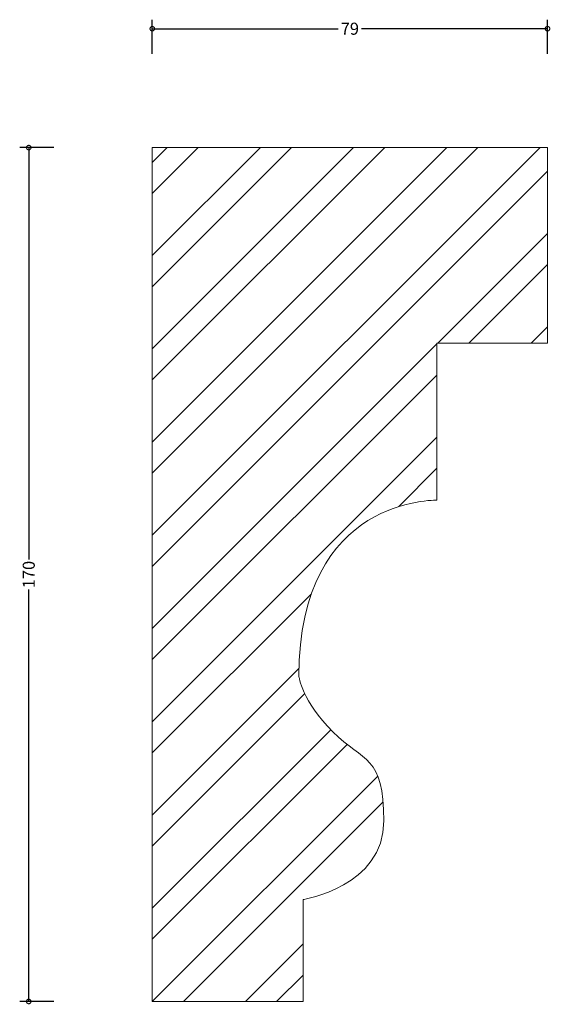
# Model space of a CAD drawing. Units: millimetres. Extents: x -26 to 79, y -1 to 195.
import ezdxf

# ---------------------------------------------------------------- set-up
doc = ezdxf.new("R2010")
doc.units = ezdxf.units.MM
doc.header["$MEASUREMENT"] = 0
for name, color, linetype, lineweight in [('AD-Dimension', 8, 'Continuous', 20), ('AD-Drawing', 81, 'Continuous', 20), ('AD-Hatch', 8, 'Continuous', 13)]:
    doc.layers.add(name, color=color, linetype=linetype, lineweight=lineweight)
doc.styles.add('AD_Dimensions Text', font='ARIALN.TTF')
doc.dimstyles.new('AD_Dimension', dxfattribs={"dimscale": 0, "dimtxt": 2.4, "dimasz": 1.8, "dimexe": 1.8, "dimexo": 0.625, "dimgap": 0.9, "dimtad": 0, "dimdec": 0, "dimzin": 0, "dimdsep": 46, "dimtxsty": 'AD_Dimensions Text', "dimblk": 'DOTSMALL', "dimblk1": 'DOTSMALL', "dimblk2": 'DOT', "dimcen": 0.9, "dimclrt": 7, "dimadec": 0, "dimazin": 0, "dimtfac": 1, "dimtdec": 0, "dimtofl": 0, "dimtmove": 0, "dimatfit": 3, "dimldrblk": 'DOTSMALL', "dimfxl": 5, "dimfxlon": 1, "dimtolj": 1, "dimtzin": 0, "dimarcsym": 0})

# ---------------------------------------------------------------- blocks, each defined once
blk = doc.blocks.new('_DotSmall')
at = {"color": 0, "linetype": 'ByBlock', "const_width": 0.5}
blk.add_lwpolyline([(-0.0625, 0, 1), (0.0625, 0, 1)], format="xyb", close=True, dxfattribs=at)
blk = doc.blocks.new('*D4')
at = {"layer": 'AD-Dimension', "color": 0, "lineweight": -2, "transparency": 16777216}
for p, q in [((0, 188.67), (0, 195.47)), ((78.66, 188.67), (78.66, 195.47)), ((0, 193.67), (37.02, 193.67)), ((78.66, 193.67), (41.63, 193.67))]:
    blk.add_line(p, q, dxfattribs=at)
at = {"layer": 'AD-Dimension', "color": 0, "lineweight": -2, "transparency": 16777216, "xscale": 1.8, "yscale": 1.8, "zscale": 1.8, "rotation": 180}
blk.add_blockref('_DotSmall', (0, 193.67), dxfattribs=at)
at = {"layer": 'AD-Dimension', "color": 0, "lineweight": -2, "transparency": 16777216, "xscale": 1.8, "yscale": 1.8, "zscale": 1.8}
blk.add_blockref('_DotSmall', (78.66, 193.67), dxfattribs=at)
at = {"layer": 'AD-Dimension', "color": 7, "transparency": 16777216, "insert": (39.33, 193.67), "char_height": 2.4, "attachment_point": 5, "style": 'AD_Dimensions Text'}
blk.add_mtext('\\A1;79', dxfattribs=at)
blk = doc.blocks.new('_Dot')
at = {"color": 0, "linetype": 'ByBlock', "lineweight": -2}
blk.add_line((-0.5, 0), (-1, 0), dxfattribs=at)
at = {"color": 0, "linetype": 'ByBlock', "const_width": 0.5}
blk.add_lwpolyline([(-0.25, 0, 1), (0.25, 0, 1)], format="xyb", close=True, dxfattribs=at)
blk = doc.blocks.new('*D5')
at = {"layer": 'AD-Dimension', "color": 0, "lineweight": -2, "transparency": 16777216}
for p, q in [((-19.59, 170), (-26.39, 170)), ((-24.59, 170), (-24.59, 87.98)), ((-24.59, 0), (-24.59, 82.02)), ((-19.59, 0), (-26.39, 0))]:
    blk.add_line(p, q, dxfattribs=at)
at = {"layer": 'AD-Dimension', "color": 0, "lineweight": -2, "transparency": 16777216, "xscale": 1.8, "yscale": 1.8, "zscale": 1.8}
for p, rotation in [((-24.59, 170), 90), ((-24.59, 0), 270)]:
    blk.add_blockref('_DotSmall', p, dxfattribs=dict(at, rotation=rotation))
at = {"layer": 'AD-Dimension', "color": 7, "transparency": 16777216, "insert": (-24.59, 85), "char_height": 2.4, "attachment_point": 5, "rotation": 90, "style": 'AD_Dimensions Text'}
blk.add_mtext('\\A1;170', dxfattribs=at)

msp = doc.modelspace()

# ---------------------------------------------------------------- hatches: boundary and pattern name
at = {"layer": 'AD-Hatch'}
h = msp.add_hatch(dxfattribs=at)
h.set_pattern_fill('ANSI32', color=256, scale=35)
edge = h.paths.add_edge_path()
edge.add_spline(control_points=[(0, 170), (0, 170), (78.66, 170), (78.66, 170)], knot_values=[10, 10, 10, 10, 11, 11, 11, 11], degree=3, periodic=0)
edge.add_spline(control_points=[(78.66, 170), (78.66, 170), (78.66, 131.09), (78.66, 131.09)], knot_values=[0, 0, 0, 0, 1, 1, 1, 1], degree=3, periodic=0)
edge.add_spline(control_points=[(78.66, 131.09), (78.66, 131.09), (56.66, 131.09), (56.66, 131.09)], knot_values=[1, 1, 1, 1, 2, 2, 2, 2], degree=3, periodic=0)
edge.add_spline(control_points=[(56.66, 131.09), (56.66, 131.09), (56.66, 99.8), (56.66, 99.8)], knot_values=[2, 2, 2, 2, 3, 3, 3, 3], degree=3, periodic=0)
edge.add_spline(control_points=[(56.66, 99.8), (56.66, 99.8), (29.18, 100.65), (29.18, 64.7)], knot_values=[3, 3, 3, 3, 4, 4, 4, 4], degree=3, periodic=0)
edge.add_spline(control_points=[(29.18, 64.7), (29.18, 64.7), (29.81, 59.84), (35.94, 53.7)], knot_values=[4, 4, 4, 4, 5, 5, 5, 5], degree=3, periodic=0)
edge.add_spline(control_points=[(35.94, 53.7), (42.08, 47.58), (46.09, 49.05), (46.09, 35.95), (46.09, 22.83), (30.02, 20.3), (30.02, 20.3)], knot_values=[5, 5, 5, 5, 6, 6, 6, 7, 7, 7, 7], degree=3, periodic=0)
edge.add_spline(control_points=[(30.02, 20.3), (30.02, 20.3), (30.02, 0), (30.02, 0)], knot_values=[7, 7, 7, 7, 8, 8, 8, 8], degree=3, periodic=0)
edge.add_spline(control_points=[(30.02, 0), (30.02, 0), (0, 0), (0, 0)], knot_values=[8, 8, 8, 8, 9, 9, 9, 9], degree=3, periodic=0)
edge.add_spline(control_points=[(0, 0), (0, 0), (0, 170), (0, 170)], knot_values=[9, 9, 9, 9, 10, 10, 10, 10], degree=3, periodic=0)

# ---------------------------------------------------------------- linework, layer by layer
at = {"layer": 'AD-Drawing'}
for points in [[(0, 0), (0, 0), (0, 170), (0, 170)], [(0, 170), (0, 170), (78.66, 170), (78.66, 170)], [(78.66, 170), (78.66, 170), (78.66, 131.09), (78.66, 131.09)], [(78.66, 131.09), (78.66, 131.09), (56.66, 131.09), (56.66, 131.09)], [(56.66, 131.09), (56.66, 131.09), (56.66, 99.8), (56.66, 99.8)], [(56.66, 99.8), (56.66, 99.8), (29.18, 100.65), (29.18, 64.7)], [(29.18, 64.7), (29.18, 64.7), (29.81, 59.84), (35.94, 53.7)], [(30.02, 20.3), (30.02, 20.3), (30.02, 0), (30.02, 0)], [(30.02, 0), (30.02, 0), (0, 0), (0, 0)]]:
    msp.add_open_spline(points, degree=3, dxfattribs=at)
msp.add_open_spline([(35.94, 53.7), (42.08, 47.58), (46.09, 49.05), (46.09, 35.95), (46.09, 22.83), (30.02, 20.3), (30.02, 20.3)], degree=3, knots=[5, 5, 5, 5, 6, 6, 6, 7, 7, 7, 7], dxfattribs=at)

# ---------------------------------------------------------------- dimensions: what is measured, and where the dimension line sits
at = {"layer": 'AD-Dimension'}
dim = msp.add_linear_dim(base=(0, 193.67), p1=(78.66, 170), p2=(0, 170), dimstyle='AD_Dimension', dxfattribs=at)
dim.commit()
dim.dimension.update_dxf_attribs({"geometry": '*D4', "text_midpoint": (39.33, 193.67)})
dim = msp.add_linear_dim(base=(-24.59, 0), p1=(0, 170), p2=(0, 0), angle=90, dimstyle='AD_Dimension', dxfattribs=at)
dim.commit()
dim.dimension.update_dxf_attribs({"geometry": '*D5', "text_midpoint": (-24.59, 85)})

doc.saveas('drawing.dxf')
